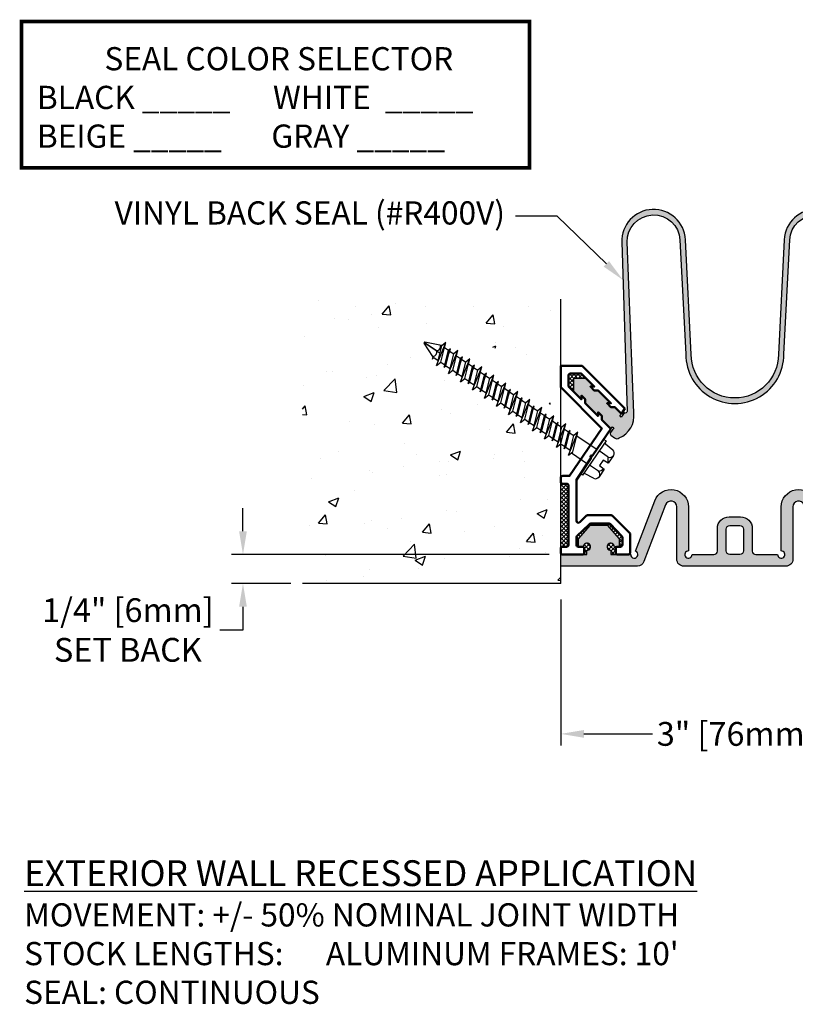
# Model space of a CAD drawing. Units: inches. Extents: x 158.3 to 171.7, y 10.4 to 18.9.
# Drawn here: x 158.3 to 165, y 10.4 to 18.9 of the extents above; entities that cross this region are included whole.
import ezdxf
from ezdxf import colors
from ezdxf.entities.mleader import LeaderData, LeaderLine
from ezdxf.math import Vec2, Vec3

# ---------------------------------------------------------------- set-up
doc = ezdxf.new("R2010")
doc.units = ezdxf.units.IN
doc.header["$MEASUREMENT"] = 0
for name, color, linetype in [('DIM', 6, 'Continuous'), ('DRAWING', 3, 'Continuous'), ('Hatch', 8, 'Continuous'), ('R-DETL-FAST', 3, 'Continuous'), ('R400V', 5, 'Continuous'), ('SANTOPRENE', 5, 'Continuous'), ('Seal-Fill', 8, 'Continuous'), ('Substrate', 2, 'Continuous')]:
    doc.layers.add(name, color=color, linetype=linetype)
doc.layers.add('Profile', color=4, linetype='Continuous', lineweight=50)
doc.styles.add('ARIAL', font='arial.ttf', dxfattribs={"height": 0.1})
doc.styles.get("Standard").update_dxf_attribs({"font": 'arial.ttf'})
doc.dimstyles.new('AA', dxfattribs={"dimtxt": 0.205, "dimasz": 0.2, "dimexe": 0.1, "dimexo": 0.1, "dimgap": 0.09, "dimtad": 0, "dimtih": 1, "dimtoh": 1, "dimdec": 4, "dimzin": 0, "dimdsep": 46, "dimlunit": 4, "dimtxsty": 'Standard', "dimcen": 0.09, "dimclrd": 256, "dimclre": 256, "dimclrt": 256, "dimadec": 0, "dimazin": 0, "dimtfac": 1, "dimtdec": 4, "dimtofl": 0, "dimtmove": 0, "dimatfit": 3, "dimfxl": 1, "dimfrac": 2, "dimtolj": 1, "dimtzin": 0, "dimlwd": -1, "dimarcsym": 0})
pattern_1 = [(45, (-0.5, 2e-15), (-0.0176776695, 0.0176776695), []), (135, (-0.5, 2e-15), (-0.0176776695, -0.0176776695), [])]

# ---------------------------------------------------------------- blocks, each defined once
blk = doc.blocks.new('*D49')
at = {"layer": 'DEFPOINTS', "color": 0}
for p in [(162.9748, 14.0008), (165.9748, 14.0383), (165.9748, 12.7433)]:
    blk.add_point(p, dxfattribs=at)
at = {"layer": 'DIM', "lineweight": -2}
for p, q in [((165.9748, 13.9383), (165.9748, 13.5741)), ((162.9748, 13.9008), (162.9748, 12.6433)), ((165.9748, 13.4491), (165.9748, 12.6433))]:
    blk.add_line(p, q, dxfattribs=at)
at = {"layer": 'DIM'}
for p, q in [((163.1748, 12.7433), (163.7649, 12.7433)), ((165.7748, 12.7433), (165.2085, 12.7433))]:
    blk.add_line(p, q, dxfattribs=at)
for points in [[(163.1748, 12.7766), (163.1748, 12.7099), (162.9748, 12.7433)], [(165.7748, 12.7099), (165.7748, 12.7766), (165.9748, 12.7433)]]:
    blk.add_solid(points, dxfattribs=at)
at = {"layer": 'DIM', "insert": (164.4867, 12.7433), "char_height": 0.205, "attachment_point": 5}
blk.add_mtext('\\A1;3" [76mm]', dxfattribs=at)
blk = doc.blocks.new('3-16 X 1 3-4 HH TAPCON')
at = {"layer": 'DRAWING'}
for p, q in [((-0.1551, 0.0333), (-0.1479, 0.1148)), ((-0.1109, 0.1462), (-0.0312, 0.1462)), ((-0.074, 0.1148), (-0.074, 0.0215)), ((-0.0312, 0.1462), (-0.0267, 0.0946)), ((-0.0267, 0.0946), (0.0267, 0.0946)), ((0.0267, 0.0946), (0.0312, 0.1462)), ((0.0312, 0.1462), (0.1109, 0.1462)), ((0.074, 0.1148), (0.074, 0.0215)), ((0.1479, 0.1148), (0.1551, 0.0333)), ((-0.074, 0.0215), (0.074, 0.0215)), ((-0.074, -0.2111), (-0.074, 0)), ((0.074, -0.1665), (0.074, 0)), ((0.061, -0.1624), (-0.061, -0.207)), ((0.105, -0.1762), (0.061, -0.1624)), ((0.105, -0.1762), (-0.105, -0.2209)), ((-0.061, -0.207), (-0.105, -0.2209)), ((-0.105, -0.2209), (-0.061, -0.2347)), ((0.081, -0.2387), (-0.081, -0.2834)), ((0.061, -0.1901), (-0.061, -0.2347)), ((0.061, -0.2324), (-0.061, -0.2771)), ((-0.061, -0.2771), (-0.061, -0.2347)), ((0.061, -0.245), (-0.061, -0.2897)), ((0.061, -0.1901), (0.105, -0.1762)), ((0.061, -0.2324), (0.061, -0.1901)), ((0.081, -0.2387), (0.061, -0.2324)), ((0.061, -0.245), (0.081, -0.2387)), ((0.061, -0.2874), (0.061, -0.245)), ((0.105, -0.3012), (-0.105, -0.3459)), ((-0.061, -0.332), (-0.105, -0.3459)), ((-0.061, -0.2771), (-0.081, -0.2834)), ((-0.081, -0.2834), (-0.061, -0.2897)), ((0.061, -0.2874), (-0.061, -0.332)), ((-0.061, -0.332), (-0.061, -0.2897)), ((0.061, -0.3151), (-0.061, -0.3597)), ((0.105, -0.3012), (0.061, -0.2874)), ((0.061, -0.3151), (0.105, -0.3012)), ((0.061, -0.3574), (0.061, -0.3151)), ((-0.105, -0.3459), (-0.061, -0.3597)), ((0.081, -0.3637), (-0.081, -0.4084)), ((-0.061, -0.4021), (-0.081, -0.4084)), ((-0.081, -0.4084), (-0.061, -0.4147)), ((0.061, -0.3574), (-0.061, -0.4021)), ((-0.061, -0.4021), (-0.061, -0.3597)), ((0.061, -0.37), (-0.061, -0.4147)), ((0.061, -0.4124), (-0.061, -0.457)), ((-0.061, -0.457), (-0.061, -0.4147)), ((0.081, -0.3637), (0.061, -0.3574)), ((0.061, -0.37), (0.081, -0.3637)), ((0.061, -0.4124), (0.061, -0.37)), ((0.105, -0.4262), (0.061, -0.4124)), ((0.105, -0.4262), (-0.105, -0.4709)), ((-0.061, -0.457), (-0.105, -0.4709)), ((-0.105, -0.4709), (-0.061, -0.4847)), ((0.081, -0.4887), (-0.081, -0.5334)), ((0.061, -0.4401), (-0.061, -0.4847)), ((0.061, -0.4824), (-0.061, -0.5271)), ((-0.061, -0.5271), (-0.061, -0.4847)), ((0.061, -0.495), (-0.061, -0.5397)), ((0.061, -0.4401), (0.105, -0.4262)), ((0.061, -0.4824), (0.061, -0.4401)), ((0.081, -0.4887), (0.061, -0.4824)), ((0.061, -0.495), (0.081, -0.4887)), ((0.061, -0.5374), (0.061, -0.495)), ((0.105, -0.5512), (-0.105, -0.5959)), ((-0.061, -0.582), (-0.105, -0.5959)), ((-0.061, -0.5271), (-0.081, -0.5334)), ((-0.081, -0.5334), (-0.061, -0.5397)), ((0.061, -0.5374), (-0.061, -0.582)), ((-0.061, -0.582), (-0.061, -0.5397)), ((0.061, -0.5651), (-0.061, -0.6097)), ((0.105, -0.5512), (0.061, -0.5374)), ((0.061, -0.5651), (0.105, -0.5512)), ((0.061, -0.6074), (0.061, -0.5651)), ((-0.105, -0.5959), (-0.061, -0.6097)), ((0.105, -0.6762), (-0.105, -0.7209)), ((0.081, -0.6137), (-0.081, -0.6584)), ((-0.061, -0.6521), (-0.081, -0.6584)), ((-0.081, -0.6584), (-0.061, -0.6647)), ((0.061, -0.6074), (-0.061, -0.6521)), ((-0.061, -0.6521), (-0.061, -0.6097)), ((0.061, -0.62), (-0.061, -0.6647)), ((0.061, -0.6624), (-0.061, -0.707)), ((-0.061, -0.707), (-0.061, -0.6647)), ((0.081, -0.6137), (0.061, -0.6074)), ((0.061, -0.62), (0.081, -0.6137)), ((0.061, -0.6624), (0.061, -0.62)), ((0.105, -0.6762), (0.061, -0.6624)), ((0.061, -0.6901), (0.105, -0.6762)), ((-0.061, -0.707), (-0.105, -0.7209)), ((-0.105, -0.7209), (-0.061, -0.7347)), ((0.081, -0.7387), (-0.081, -0.7834)), ((0.061, -0.6901), (-0.061, -0.7347)), ((0.061, -0.7324), (-0.061, -0.7771)), ((-0.061, -0.7771), (-0.061, -0.7347)), ((0.061, -0.745), (-0.061, -0.7897)), ((0.061, -0.7324), (0.061, -0.6901)), ((0.081, -0.7387), (0.061, -0.7324)), ((0.061, -0.745), (0.081, -0.7387)), ((0.061, -0.7874), (0.061, -0.745)), ((0.105, -0.8012), (-0.105, -0.8459)), ((-0.061, -0.832), (-0.105, -0.8459)), ((-0.105, -0.8459), (-0.061, -0.8597)), ((-0.061, -0.7771), (-0.081, -0.7834)), ((-0.081, -0.7834), (-0.061, -0.7897)), ((0.061, -0.7874), (-0.061, -0.832)), ((-0.061, -0.832), (-0.061, -0.7897)), ((0.061, -0.8151), (-0.061, -0.8597)), ((0.105, -0.8012), (0.061, -0.7874)), ((0.061, -0.8151), (0.105, -0.8012)), ((0.061, -0.8574), (0.061, -0.8151)), ((0.105, -0.9262), (-0.105, -0.9709)), ((0.081, -0.8637), (-0.081, -0.9084)), ((-0.061, -0.9021), (-0.081, -0.9084)), ((-0.081, -0.9084), (-0.061, -0.9147)), ((0.061, -0.8574), (-0.061, -0.9021)), ((-0.061, -0.9021), (-0.061, -0.8597)), ((0.061, -0.87), (-0.061, -0.9147)), ((0.061, -0.9124), (-0.061, -0.957)), ((-0.061, -0.957), (-0.061, -0.9147)), ((0.081, -0.8637), (0.061, -0.8574)), ((0.061, -0.87), (0.081, -0.8637)), ((0.061, -0.9124), (0.061, -0.87)), ((0.105, -0.9262), (0.061, -0.9124)), ((0.061, -0.9401), (0.105, -0.9262)), ((-0.061, -0.957), (-0.105, -0.9709)), ((-0.105, -0.9709), (-0.061, -0.9847)), ((0.081, -0.9887), (-0.081, -1.0334)), ((0.061, -0.9401), (-0.061, -0.9847)), ((0.061, -0.9824), (-0.061, -1.0271)), ((-0.061, -1.0271), (-0.061, -0.9847)), ((0.061, -0.995), (-0.061, -1.0397)), ((0.061, -0.9824), (0.061, -0.9401)), ((0.081, -0.9887), (0.061, -0.9824)), ((0.061, -0.995), (0.081, -0.9887)), ((0.061, -1.0374), (0.061, -0.995)), ((0.105, -1.0512), (-0.105, -1.0959)), ((-0.061, -1.082), (-0.105, -1.0959)), ((-0.105, -1.0959), (-0.061, -1.1097)), ((-0.061, -1.0271), (-0.081, -1.0334)), ((-0.081, -1.0334), (-0.061, -1.0397)), ((0.061, -1.0374), (-0.061, -1.082)), ((-0.061, -1.082), (-0.061, -1.0397)), ((0.061, -1.0651), (-0.061, -1.1097)), ((0.105, -1.0512), (0.061, -1.0374)), ((0.061, -1.0651), (0.105, -1.0512)), ((0.061, -1.1074), (0.061, -1.0651)), ((0.105, -1.1762), (-0.105, -1.2209)), ((0.081, -1.1137), (-0.081, -1.1584)), ((-0.061, -1.1521), (-0.081, -1.1584)), ((-0.081, -1.1584), (-0.061, -1.1647)), ((0.061, -1.1074), (-0.061, -1.1521)), ((-0.061, -1.1521), (-0.061, -1.1097)), ((0.061, -1.12), (-0.061, -1.1647)), ((0.061, -1.1624), (-0.061, -1.207)), ((-0.061, -1.207), (-0.061, -1.1647)), ((0.081, -1.1137), (0.061, -1.1074)), ((0.061, -1.12), (0.081, -1.1137)), ((0.061, -1.1624), (0.061, -1.12)), ((0.105, -1.1762), (0.061, -1.1624)), ((0.061, -1.1901), (0.105, -1.1762)), ((-0.061, -1.207), (-0.105, -1.2209)), ((-0.105, -1.2209), (-0.061, -1.2347)), ((0.081, -1.2387), (-0.081, -1.2834)), ((0.061, -1.1901), (-0.061, -1.2347)), ((0.061, -1.2324), (-0.061, -1.2771)), ((-0.061, -1.2771), (-0.061, -1.2347)), ((0.061, -1.245), (-0.061, -1.2897)), ((0.061, -1.2324), (0.061, -1.1901)), ((0.081, -1.2387), (0.061, -1.2324)), ((0.061, -1.245), (0.081, -1.2387)), ((0.061, -1.2874), (0.061, -1.245)), ((0.105, -1.3012), (-0.105, -1.3459)), ((-0.061, -1.332), (-0.105, -1.3459)), ((-0.105, -1.3459), (-0.061, -1.3597)), ((-0.061, -1.2771), (-0.081, -1.2834)), ((-0.081, -1.2834), (-0.061, -1.2897)), ((0.061, -1.2874), (-0.061, -1.332)), ((-0.061, -1.332), (-0.061, -1.2897)), ((0.061, -1.3151), (-0.061, -1.3597)), ((0.105, -1.3012), (0.061, -1.2874)), ((0.061, -1.3151), (0.105, -1.3012)), ((0.061, -1.3574), (0.061, -1.3151)), ((0.105, -1.4262), (-0.105, -1.4709)), ((0.081, -1.3637), (-0.081, -1.4084)), ((-0.061, -1.4021), (-0.081, -1.4084)), ((-0.081, -1.4084), (-0.061, -1.4147)), ((0.061, -1.3574), (-0.061, -1.4021)), ((-0.061, -1.4021), (-0.061, -1.3597)), ((0.061, -1.37), (-0.061, -1.4147)), ((0.061, -1.4124), (-0.061, -1.457)), ((-0.061, -1.457), (-0.061, -1.4147)), ((0.061, -1.4401), (-0.061, -1.4847)), ((0.081, -1.3637), (0.061, -1.3574)), ((0.061, -1.37), (0.081, -1.3637)), ((0.061, -1.4124), (0.061, -1.37)), ((0.105, -1.4262), (0.061, -1.4124)), ((0.061, -1.4401), (0.105, -1.4262)), ((0.061, -1.4824), (0.061, -1.4401)), ((-0.061, -1.457), (-0.105, -1.4709)), ((-0.105, -1.4709), (-0.061, -1.4847)), ((0.081, -1.4887), (-0.081, -1.5334)), ((0.061, -1.4824), (-0.061, -1.5271)), ((-0.061, -1.5271), (-0.061, -1.4847)), ((0.061, -1.495), (-0.061, -1.5397)), ((0.081, -1.4887), (0.061, -1.4824)), ((0.061, -1.495), (0.081, -1.4887)), ((0.061, -1.5374), (0.061, -1.495)), ((0.105, -1.5512), (-0.105, -1.5959)), ((-0.061, -1.582), (-0.105, -1.5959)), ((-0.105, -1.5959), (-0.061, -1.6097)), ((-0.061, -1.5271), (-0.081, -1.5334)), ((-0.081, -1.5334), (-0.061, -1.5397)), ((0.061, -1.5374), (-0.061, -1.582)), ((-0.061, -1.582), (-0.061, -1.5397)), ((0.061, -1.5651), (-0.061, -1.6097)), ((-0.061, -1.6131), (-0.061, -1.6097)), ((0.105, -1.5512), (0.061, -1.5374)), ((0.061, -1.5651), (0.105, -1.5512)), ((0.061, -1.6074), (0.061, -1.5651)), ((0.081, -1.6137), (0.061, -1.6074)), ((-0.061, -1.6131), (-0.0057, -1.7467)), ((0, -1.6211), (0, -1.75)), ((0.0577, -1.6211), (0.0057, -1.7467)), ((0.0577, -1.6211), (0.081, -1.6137))]:
    blk.add_line(p, q, dxfattribs=at)
blk.add_lwpolyline([(-0.1797, 0.0215), (0.1797, 0.0215), (0.1797, 0), (-0.1797, 0)], close=True, dxfattribs=at)
for centre, radius, start, end in [((-0.1109, 0.1087), 0.0375, 9.28497, 170.71503), ((0, 0.0435), 0.1027, 107.42152, 136.04074), ((0, 0.0435), 0.1027, 43.95926, 72.57848), ((0.1109, 0.1087), 0.0375, 9.28497, 170.71503), ((-0.1679, 0.0344), 0.0129, 270, 355), ((0.1679, 0.0344), 0.0129, 185, 270), ((-0.0288, -1.6446), 0.0372, 39.19756, 140.80244), ((0.0288, -1.6446), 0.0372, 39.19756, 140.80244), ((0, -1.7435), 0.00648, 209.18636, 330.81364)]:
    blk.add_arc(centre, radius, start, end, dxfattribs=at)
at = {"layer": 'R-DETL-FAST'}
blk.add_line((0, -1.75), (0, -1.5963), dxfattribs=at)
blk = doc.blocks.new('R030SN Seal')
at = {"layer": 'Seal-Fill'}
h = blk.add_hatch(color=256, dxfattribs=at)
h.dxf.hatch_style = 1
h.paths.add_polyline_path([(0.4, 0.2525), (0.2564, 0.2525), (0.1539, 0.1353), (0.1539, 0.0666), (0.1947, 0.0666, -2.414214), (0.2257, 0.0356), (0.2257, 0), (0, 0), (0, -0.1), (0.6611, -0.1, 0.31152), (0.7172, -0.0613), (0.9033, 0.4287, -0.833253), (1, 0.4109), (1, -0.04, 0.414214), (1.06, -0.1), (1.94, -0.1, 0.414214), (2, -0.04), (2, 0.4109, -0.833253), (2.0967, 0.4287), (2.2828, -0.0613, 0.31152), (2.3388, -0.1), (3, -0.1), (3, 0), (2.7743, 0), (2.7743, 0.0356, -2.414214), (2.8053, 0.0666), (2.846, 0.0666), (2.846, 0.1353), (2.7435, 0.2525), (2.5999, 0.2525), (2.4974, 0.1353), (2.4974, 0.0666), (2.5382, 0.0666, -2.414214), (2.5692, 0.0356), (2.5692, 0), (2.3974, 0, -1.904949), (2.3554, 0.029), (2.1906, 0.4632, 0.833253), (1.9, 0.4099), (1.9, 0.031, -2.414214), (1.869, 0), (1.68, 0, -0.414214), (1.65, 0.03), (1.65, 0.225, 0.414214), (1.55, 0.325), (1.45, 0.325, 0.414214), (1.35, 0.225), (1.35, 0.03, -0.414214), (1.32, 0), (1.131, 0, -2.414214), (1.1, 0.031), (1.1, 0.4099, 0.833253), (0.8094, 0.4632), (0.6446, 0.029, -1.904949), (0.6025, 0), (0.4308, 0), (0.4308, 0.0356, -2.414214), (0.4618, 0.0666), (0.5025, 0.0666), (0.5025, 0.1353)])
h.paths.add_polyline_path([(1.425, 0.219, -0.414214), (1.456, 0.25), (1.544, 0.25, -0.414214), (1.575, 0.219), (1.575, 0.031, -0.414214), (1.544, 0), (1.456, 0, -0.414214), (1.425, 0.031)], flags=16)
at = {"layer": 'SANTOPRENE'}
for points in [[(1, 0.4109, 0.833253), (0.9033, 0.4287), (0.7172, -0.0613, -0.31152), (0.6611, -0.1), (0, -0.1), (0, 0), (0.2257, 0), (0.2257, 0.0356, 2.414214), (0.1947, 0.0666), (0.1539, 0.0666), (0.1539, 0.1353), (0.2564, 0.2525), (0.4, 0.2525), (0.5025, 0.1353), (0.5025, 0.0666), (0.4618, 0.0666, 2.414214), (0.4308, 0.0356), (0.4308, 0), (0.6025, 0, 1.904949), (0.6446, 0.029), (0.8094, 0.4632, -0.833253), (1.1, 0.4099), (1.1, 0.031, 2.414214), (1.131, 0), (1.32, 0, 0.414214), (1.35, 0.03), (1.35, 0.225, -0.414214), (1.45, 0.325), (1.55, 0.325, -0.414214), (1.65, 0.225), (1.65, 0.03, 0.414214), (1.68, 0), (1.869, 0, 2.414214), (1.9, 0.031), (1.9, 0.4099, -0.833253), (2.1906, 0.4632), (2.3554, 0.029, 1.904949), (2.3974, 0), (2.5692, 0), (2.5692, 0.0356, 2.414214), (2.5382, 0.0666), (2.4974, 0.0666), (2.4974, 0.1353), (2.5999, 0.2525), (2.7435, 0.2525), (2.846, 0.1353), (2.846, 0.0666), (2.8053, 0.0666, 2.414214), (2.7743, 0.0356), (2.7743, 0), (3, 0), (3, -0.1), (2.3388, -0.1, -0.31152), (2.2828, -0.0613), (2.0967, 0.4287, 0.833253), (2, 0.4109), (2, -0.04, -0.414214), (1.94, -0.1), (1.06, -0.1, -0.414214), (1, -0.04)], [(1.456, 0, -0.414214), (1.425, 0.031), (1.425, 0.219, -0.414214), (1.456, 0.25), (1.544, 0.25, -0.414214), (1.575, 0.219), (1.575, 0.031, -0.414214), (1.544, 0)]]:
    blk.add_lwpolyline(points, format="xyb", close=True, dxfattribs=at)
blk = doc.blocks.new('*D53')
at = {"layer": 'DEFPOINTS', "color": 0, "transparency": 16777216}
for p in [(162.9748, 14.2883), (160.2369, 14.0383), (160.7486, 14.0383)]:
    blk.add_point(p, dxfattribs=at)
at = {"layer": 'DIM', "linetype": 'Continuous', "transparency": 16777216}
for p, q in [((160.2369, 14.4883), (160.2369, 14.6883)), ((160.2369, 13.8383), (160.2369, 13.6383)), ((160.2369, 13.6383), (160.0369, 13.6383))]:
    blk.add_line(p, q, dxfattribs=at)
at = {"layer": 'DIM', "lineweight": -2, "transparency": 16777216}
for p, q in [((162.8748, 14.2883), (160.1369, 14.2883)), ((160.6486, 14.0383), (160.1369, 14.0383))]:
    blk.add_line(p, q, dxfattribs=at)
at = {"layer": 'DIM', "transparency": 16777216}
for points in [[(160.2035, 14.4883), (160.2702, 14.4883), (160.2369, 14.2883)], [(160.2035, 13.8383), (160.2702, 13.8383), (160.2369, 14.0383)]]:
    blk.add_solid(points, dxfattribs=at)
at = {"layer": 'DIM', "transparency": 16777216, "insert": (159.2454, 13.6383), "char_height": 0.205, "attachment_point": 5}
blk.add_mtext('\\A1;1/4" [6mm]\\PSET BACK', dxfattribs=at)

msp = doc.modelspace()

# ---------------------------------------------------------------- hatches: boundary and pattern name
at = {"layer": 'Seal-Fill'}
msp.add_hatch(color=256, dxfattribs=at).paths.add_polyline_path([(163.43147, 15.37894), (163.40432, 15.33961, 0.4142136), (163.40692, 15.31791), (163.43883, 15.29284, 0.3580886), (163.47805, 15.29369, 0.3401578), (163.60397, 15.50872), (163.54817, 16.97822, -0.9936997), (164.00227, 16.99833), (164.05211, 16.01402, 1.0042589), (164.89755, 16.01402), (164.94739, 16.99833, -0.9954877), (165.40146, 16.9774), (165.34041, 15.50872, 0.3401578), (165.46632, 15.29369, 0.3580886), (165.50555, 15.29284), (165.53745, 15.31791, 0.4142136), (165.54005, 15.33961), (165.5182, 15.37894), (165.52745, 15.38819), (165.54212, 15.37045), (165.61996, 15.4483), (165.61996, 15.48202), (165.65248, 15.51454), (165.65248, 15.48082), (165.76382, 15.59215), (165.76382, 15.62587), (165.79633, 15.65839), (165.79633, 15.62467), (165.86589, 15.69423), (165.86589, 15.78874, 0.4142136), (165.84917, 15.80546), (165.7564, 15.80546), (165.68597, 15.73503), (165.71969, 15.73503), (165.68717, 15.70252), (165.65345, 15.70252), (165.54211, 15.59118), (165.57584, 15.59118), (165.54332, 15.55866), (165.5096, 15.55866), (165.45273, 15.50179), (165.4666, 15.485), (165.45383, 15.47222), (165.42139, 15.51156, -0.6681786), (165.39694, 15.52168), (165.4492, 16.97697, 0.9927559), (164.89972, 17.0007), (164.84983, 16.01222, -1), (164.09983, 16.01222), (164.04994, 17.0007, 0.9909557), (163.50043, 16.97797), (163.54743, 15.52168, -0.6681786), (163.52298, 15.51156), (163.49584, 15.47222), (163.48306, 15.485), (163.49694, 15.50179), (163.44007, 15.55866), (163.40634, 15.55866), (163.37383, 15.59118), (163.40755, 15.59118), (163.29621, 15.70252), (163.26249, 15.70252), (163.22997, 15.73503), (163.2637, 15.73503), (163.19327, 15.80546), (163.1005, 15.80546, 0.4142136), (163.08378, 15.78874), (163.08378, 15.69423), (163.15333, 15.62467), (163.15333, 15.65839), (163.18585, 15.62587), (163.18585, 15.59215), (163.29719, 15.48082), (163.29719, 15.51454), (163.3297, 15.48202), (163.3297, 15.4483), (163.40755, 15.37045), (163.42221, 15.38819)])
h = msp.add_hatch(dxfattribs=at)
h.set_pattern_fill('AR-CONC', color=256, scale=0.125)
h.set_pattern_definition([(50, (-0.5, 2e-15), (0.8965752, -0.0784402), [0.09375, -1.03125]), (355, (-0.5, 2e-15), (-0.173439, 0.94024), [0.075, -0.825]), (100.45144, (-0.4253, -0.0065), (0.723136, 0.8618), [0.079675, -0.8764276]), (46.1842, (-0.5, 0.25), (1.334052, -0.206899), [0.140625, -1.546875]), (96.6356, (-0.3888, 0.2328), (1.168327, 1.217648), [0.119513, -1.314642]), (351.1842, (-0.5, 0.25), (1.168327, 1.217648), [0.1125, -1.2375]), (21, (-0.375, 0.1875), (0.7461338, -0.5032736), [0.09375, -1.03125]), (326, (-0.375, 0.1875), (0.304144, 0.9064376), [0.075, -0.825]), (71.45144, (-0.3128, 0.1456), (1.050278, 0.403164), [0.079675, -0.8764276]), (37.5, (-0.5, 2e-15), (0.0151998, 0.4161173), [0, -0.815, 0, -0.8375, 0, -0.828125]), (7.5, (-0.5, 2e-15), (0.3288369, 0.4930146), [0, -0.4775, 0, -0.79625, 0, -0.315625]), (327.5, (-0.77875, 2e-15), (0.66727805, -0.0281936), [0, -0.3125, 0, -0.975, 0, -1.29375]), (317.5, (-0.90375, 2e-15), (0.7289827, 0.1251312), [0, -0.40625, 0, -0.6475, 0, -0.91875])])
h.paths.add_polyline_path([(162.53317, 15.75923), (162.51453, 15.74962), (162.52428, 15.76818), (162.49447, 15.79822), (162.45347, 15.77708), (162.47493, 15.81792), (162.44512, 15.84796), (162.42648, 15.83835), (162.43624, 15.85691), (162.40643, 15.88696), (162.36543, 15.86581), (162.38689, 15.90665), (162.35708, 15.93669), (162.33844, 15.92708), (162.3482, 15.94565), (162.31839, 15.97569), (162.27738, 15.95454), (162.29884, 15.99538), (162.26904, 16.02542), (162.2504, 16.01581), (162.26015, 16.03438), (162.23034, 16.06442), (162.18934, 16.04328), (162.2108, 16.08411), (162.18099, 16.11416), (162.16235, 16.10455), (162.17211, 16.12311), (162.1423, 16.15315), (162.10129, 16.13201), (162.12276, 16.17285), (162.09295, 16.20289), (162.07431, 16.19328), (162.08568, 16.21492), (162.03472, 16.33931, -0.6681786), (162.04219, 16.34869), (162.1794, 16.29122), (162.21892, 16.31161), (162.19746, 16.27077), (162.22727, 16.24072), (162.24591, 16.25034), (162.23615, 16.23177), (162.26596, 16.20173), (162.30697, 16.22287), (162.28551, 16.18203), (162.31531, 16.15199), (162.33395, 16.1616), (162.3242, 16.14304), (162.35401, 16.113), (162.39501, 16.13414), (162.37355, 16.0933), (162.40336, 16.06326), (162.422, 16.07287), (162.41224, 16.05431), (162.44205, 16.02427), (162.48305, 16.04541), (162.46159, 16.00457), (162.4914, 15.97453), (162.51004, 15.98414), (162.50028, 15.96558), (162.53009, 15.93554), (162.5711, 15.95668), (162.54964, 15.91584), (162.57945, 15.8858), (162.59808, 15.89541), (162.58833, 15.87685), (162.61814, 15.8468), (162.65914, 15.86795), (162.63768, 15.82711), (162.66749, 15.79707), (162.68613, 15.80668), (162.67637, 15.78811), (162.70618, 15.75807), (162.74719, 15.77922), (162.72572, 15.73838), (162.75553, 15.70834), (162.77417, 15.71795), (162.76442, 15.69938), (162.79422, 15.66934), (162.83523, 15.69048), (162.81377, 15.64965), (162.84358, 15.6196), (162.86222, 15.62921), (162.85246, 15.61065), (162.88227, 15.58061), (162.92327, 15.60175), (162.90181, 15.56091), (162.93162, 15.53087), (162.95026, 15.54048), (162.9405, 15.52192), (162.97031, 15.49188), (162.97483, 15.49421), (162.97483, 15.72959), (162.97449, 15.72993), (162.97449, 15.91387), (162.97483, 16.48827), (160.74856, 16.48827), (160.74856, 14.03833), (162.97483, 14.03833), (162.97483, 15.31411), (162.97339, 15.31557), (162.95475, 15.30596), (162.9645, 15.32452), (162.93469, 15.35457), (162.89369, 15.33342), (162.91515, 15.37426), (162.88534, 15.4043), (162.8667, 15.39469), (162.87646, 15.41326), (162.84665, 15.4433), (162.80564, 15.42215), (162.82711, 15.46299), (162.7973, 15.49303), (162.77866, 15.48342), (162.78841, 15.50199), (162.75861, 15.53203), (162.7176, 15.51089), (162.73906, 15.55172), (162.70925, 15.58177), (162.69062, 15.57216), (162.70037, 15.59072), (162.67056, 15.62076), (162.62956, 15.59962), (162.65102, 15.64046), (162.62121, 15.6705), (162.60257, 15.66089), (162.61233, 15.67945), (162.58252, 15.70949), (162.54151, 15.68835), (162.56298, 15.72919)])
h = msp.add_hatch(dxfattribs=at)
h.set_pattern_fill('ANSI37', color=256, scale=0.2)
h.set_pattern_definition(pattern_1)
h.paths.add_polyline_path([(163.1005, 15.80546), (163.19327, 15.80546), (163.15206, 15.84667), (163.05795, 15.84667, 0.4142136), (163.04169, 15.83041), (163.04169, 15.73631), (163.08378, 15.69423), (163.08378, 15.78874, -0.4142136)])
h = msp.add_hatch(dxfattribs=at)
h.set_pattern_fill('ANSI37', color=256, scale=0.2)
h.set_pattern_definition(pattern_1)
h.paths.add_polyline_path([(163.04203, 14.88121, 0.4142136), (163.02469, 14.89855), (162.99217, 14.89855, -0.4142136), (162.97483, 14.91589), (162.97483, 14.33819, -0.4142136), (162.99217, 14.35553), (163.02469, 14.35553, 0.4142136), (163.04203, 14.37287)])
h = msp.add_hatch(dxfattribs=at)
h.set_pattern_fill('ANSI37', color=256, scale=0.2)
h.set_pattern_definition(pattern_1)
h.paths.add_polyline_path([(163.23128, 14.54083), (163.37488, 14.54083), (163.47738, 14.42363), (163.47738, 14.35493), (163.48876, 14.35493, 0.4142136), (163.5061, 14.37227), (163.5061, 14.43446, 0.1906064), (163.50142, 14.44629), (163.40515, 14.54893, 0.2072449), (163.39253, 14.5544), (163.23346, 14.5544, 0.1935828), (163.22148, 14.54958), (163.11457, 14.44697, 0.2042528), (163.10923, 14.43446), (163.10923, 14.37227, 0.4142136), (163.12657, 14.35493), (163.12878, 14.35493), (163.12878, 14.42363)])
h.paths.add_polyline_path([(163.46583, 14.35493), (163.43663, 14.35493, 2.4142136), (163.40563, 14.32393), (163.40563, 14.28833), (163.4613, 14.28833, -0.3388838), (163.44848, 14.30507), (163.44848, 14.33759, -0.4142136)])
h.paths.add_polyline_path([(163.16953, 14.35493), (163.16017, 14.35493, -0.4142136), (163.17752, 14.33759), (163.17752, 14.30507, -0.3388838), (163.1647, 14.28833), (163.20053, 14.28833), (163.20053, 14.32393, 2.4142136)])

# ---------------------------------------------------------------- linework, layer by layer
at = {"layer": 'DIM', "const_width": 0.03125}
msp.add_lwpolyline([(158.32871, 17.61836), (162.70663, 17.61836), (162.70663, 18.88015), (158.32871, 18.88015)], close=True, dxfattribs=at)
at = {"layer": 'Profile'}
msp.add_lwpolyline([(163.23069, 15.13949), (163.25179, 15.1435), (163.40595, 15.37205), (163.3297, 15.4483), (163.3297, 15.48202), (163.29719, 15.51454), (163.29719, 15.48082), (163.18585, 15.59215), (163.18585, 15.62587), (163.15333, 15.65839), (163.15333, 15.62467), (163.04169, 15.73631), (163.04169, 15.83041, -0.4142136), (163.05795, 15.84667), (163.15206, 15.84667), (163.2637, 15.73503), (163.22997, 15.73503), (163.26249, 15.70252), (163.29621, 15.70252), (163.40755, 15.59118), (163.37383, 15.59118), (163.40634, 15.55866), (163.44007, 15.55866), (163.49694, 15.50179), (163.52673, 15.54557), (163.15843, 15.91387), (162.97449, 15.91387), (162.97449, 15.72993), (163.32938, 15.37504), (163.05081, 14.96575), (162.99217, 14.96575, 0.4142136), (162.97483, 14.94841), (162.97483, 14.91589, 0.4142136), (162.99217, 14.89855), (163.02469, 14.89855, -0.4142136), (163.04203, 14.88121), (163.04203, 14.37287, -0.4142136), (163.02469, 14.35553), (162.99217, 14.35553, 0.4142136), (162.97483, 14.33819), (162.97483, 14.30567, 0.4142136), (162.99217, 14.28833), (163.16017, 14.28833, 0.4142136), (163.17752, 14.30567), (163.17752, 14.33819, 0.4142136), (163.16017, 14.35553), (163.12657, 14.35553, -0.4142136), (163.10923, 14.37287), (163.10923, 14.43506, -0.1989124), (163.11431, 14.44732), (163.22121, 14.54992, -0.1989124), (163.23347, 14.555), (163.39253, 14.555, -0.1989124), (163.40479, 14.54992), (163.50102, 14.44732, -0.1989124), (163.5061, 14.43506), (163.5061, 14.37287, -0.4142136), (163.48876, 14.35553), (163.46583, 14.35553, 0.4142136), (163.44848, 14.33819), (163.44848, 14.30567, 0.4142136), (163.46583, 14.28833), (163.55596, 14.28833, 0.4142136), (163.5733, 14.30567), (163.5733, 14.46289, 0.1989124), (163.56822, 14.47515), (163.42196, 14.62142, 0.1989124), (163.40969, 14.6265), (163.20564, 14.6265, 0.1989124), (163.19338, 14.62142), (163.13884, 14.56688, -0.6681786), (163.10923, 14.57914), (163.10923, 14.93215), (163.23473, 15.11821), (163.23069, 15.13949)], format="xyb", dxfattribs=at)
at = {"layer": 'R400V'}
msp.add_lwpolyline([(165.4492, 16.97697, 0.9927559), (164.89972, 17.0007), (164.84983, 16.01222, -1), (164.09983, 16.01222), (164.04994, 17.0007, 0.9909557), (163.50043, 16.97797), (163.54743, 15.52168, -0.6681786), (163.52298, 15.51156), (163.49584, 15.47222), (163.48306, 15.485), (163.49694, 15.50179), (163.44007, 15.55866), (163.40634, 15.55866), (163.37383, 15.59118), (163.40755, 15.59118), (163.29621, 15.70252), (163.26249, 15.70252), (163.22997, 15.73503), (163.2637, 15.73503), (163.19327, 15.80546), (163.1005, 15.80546, 0.4142136), (163.08378, 15.78874), (163.08378, 15.69423), (163.15333, 15.62467), (163.15333, 15.65839), (163.18585, 15.62587), (163.18585, 15.59215), (163.29719, 15.48082), (163.29719, 15.51454), (163.3297, 15.48202), (163.3297, 15.4483), (163.40755, 15.37045), (163.42221, 15.38819), (163.43147, 15.37894), (163.40432, 15.33961, 0.4142136), (163.40692, 15.31791), (163.43883, 15.29284, 0.3580886), (163.47805, 15.29369, 0.3401578), (163.60397, 15.50872), (163.54817, 16.97822, -0.9936997), (164.00227, 16.99833), (164.05211, 16.01402, 1.0042589), (164.89755, 16.01402), (164.94739, 16.99833, -0.9954877), (165.40146, 16.9774)], format="xyb", dxfattribs=at)
msp.add_lwpolyline([(165.4492, 16.97697, 0.9927559), (164.89972, 17.0007), (164.84983, 16.01222, -1), (164.09983, 16.01222), (164.04994, 17.0007, 0.9909557), (163.50043, 16.97797), (163.54743, 15.52168, -0.6681786), (163.52298, 15.51156), (163.49584, 15.47222), (163.48306, 15.485), (163.49694, 15.50179), (163.44007, 15.55866), (163.40634, 15.55866), (163.37383, 15.59118), (163.40755, 15.59118), (163.29621, 15.70252), (163.26249, 15.70252), (163.22997, 15.73503), (163.2637, 15.73503), (163.19327, 15.80546), (163.1005, 15.80546, 0.4142136), (163.08378, 15.78874), (163.08378, 15.69423), (163.15333, 15.62467), (163.15333, 15.65839), (163.18585, 15.62587), (163.18585, 15.59215), (163.29719, 15.48082), (163.29719, 15.51454), (163.3297, 15.48202), (163.3297, 15.4483), (163.40755, 15.37045), (163.42221, 15.38819), (163.43147, 15.37894), (163.40432, 15.33961, 0.4142136), (163.40692, 15.31791), (163.43883, 15.29284, 0.3580886), (163.47805, 15.29369, 0.3401578), (163.60397, 15.50872), (163.54817, 16.97822, -0.9936997), (164.00227, 16.99833), (164.05211, 16.01402, 1.0042589), (164.89755, 16.01402), (164.94739, 16.99833, -0.9954877), (165.40146, 16.9774)], format="xyb", dxfattribs=at)
at = {"layer": 'Substrate'}
for q in [(162.97483, 16.48827), (160.74856, 14.03833)]:
    msp.add_line((162.97483, 14.03833), q, dxfattribs=at)

# ---------------------------------------------------------------- block references
at = {"layer": 'Hatch', "rotation": 235.7957508073742}
msp.add_blockref('3-16 X 1 3-4 HH TAPCON', (163.24626, 15.13184), dxfattribs=at)
at = {"layer": 'Seal-Fill'}
msp.add_blockref('R030SN Seal', (162.97483, 14.28833), dxfattribs=at)

# ---------------------------------------------------------------- texts
at = {"layer": 'DIM', "char_height": 0.2, "style": 'ARIAL'}
for s, insert, width, attachment_point in [('\\pxqc;SEAL COLOR SELECTOR\\P\\pql;BLACK _____      WHITE  _____\\PBEIGE _____       GRAY _____', (158.46134, 17.79272), 4.1691972, 7), ("{\\fArial|b1|i1|c0|p34;\\H1.1111x;\\LEXTERIOR WALL RECESSED APPLICATION\\P\\pxt3;\\fArial|b0|i0|c0|p34;\\H0.900009x;\\lMOVEMENT: +/- 50% NOMINAL JOINT WIDTH\\P\\pt13;STOCK LENGTHS: ^IALUMINUM FRAMES: 10'^I^I^I\\PSEAL: CONTINUOUS}", (158.35145, 11.65466), 8.7437809, 1)]:
    msp.add_mtext(s, dxfattribs=dict(at, insert=insert, width=width, attachment_point=attachment_point))

# ---------------------------------------------------------------- dimensions: what is measured, and where the dimension line sits
at = {"layer": 'DIM'}
dim = msp.add_linear_dim(base=(160.23687, 14.03833), p1=(162.97483, 14.28833), p2=(160.74856, 14.03833), angle=90, text='1/4" [6mm]\\PSET BACK', dimstyle='AA', dxfattribs=at)
dim.commit()
dim.dimension.update_dxf_attribs({"geometry": '*D53', "text_midpoint": (159.24538, 13.63833)})
dim = msp.add_linear_dim(base=(165.97483, 12.74325), p1=(162.97483, 14.00083), p2=(165.97483, 14.03833), dimstyle='AA', dxfattribs=at)
dim.commit()
dim.dimension.update_dxf_attribs({"geometry": '*D49', "text_midpoint": (164.48666, 12.74325), "dimtype": 160})

# ---------------------------------------------------------------- leaders
ml = msp.add_multileader_mtext('Standard', dxfattribs=at)
ml.set_content('{VINYL BACK SEAL (#R400V)}', style='ARIAL')
ml.set_leader_properties()
ml.build(insert=Vec2(0, 0))
ml.multileader.update_dxf_attribs({"dogleg_length": 0.36, "arrow_head_size": 0.2})
ctx = ml.context
ctx.base_point, ctx.char_height, ctx.arrow_head_size, ctx.landing_gap_size, ctx.plane_origin = Vec3(158.70753, 17.20185), 0.2, 0.2, 0.09, Vec3(162.67921, 17.1937)
ctx.text_align_type = 2
notes = []
notes.append((ctx, [(0, (1, 1, 0), (162.94453, 17.20185), (-1, 0), 0.36, [(0, [(163.51142, 16.65324)], 0, [])])]))
ctx.mtext.insert, ctx.mtext.alignment, ctx.mtext.flow_direction = Vec3(162.49453, 17.33125), 3, 5
for ctx, leaders in notes:
    for number, flags, end, landing, length, lines in leaders:
        leader = LeaderData()
        leader.index, (leader.has_last_leader_line, leader.has_dogleg_vector, leader.attachment_direction) = number, flags
        leader.last_leader_point, leader.dogleg_vector, leader.dogleg_length = Vec3(end), Vec3(landing), length
        for number, points, colour, breaks in lines:
            line = LeaderLine()
            line.index, line.vertices, line.color, line.breaks = number, Vec3.list(points), colors.encode_raw_color(colour), breaks
            leader.lines.append(line)
        ctx.leaders.append(leader)

doc.saveas('drawing.dxf')
